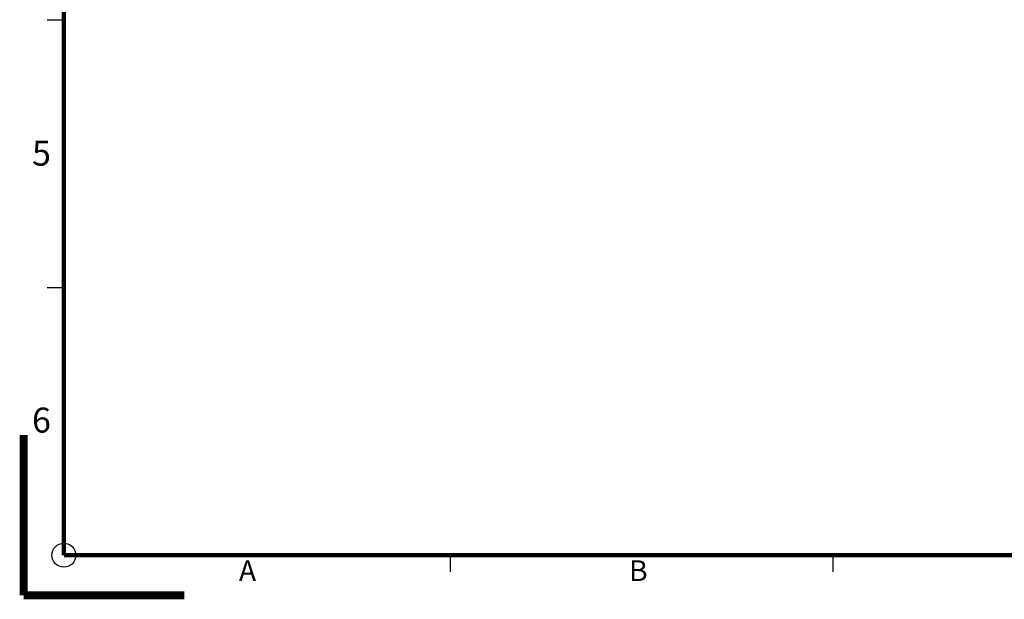
# Model space of a CAD drawing. Units: millimetres. Extents: x -1 to 446, y -1 to 316.
# Drawn here: x -1 to 183, y -1 to 108 of the extents above; entities that cross this region are included whole.
import ezdxf

# ---------------------------------------------------------------- set-up
doc = ezdxf.new("R2010")
doc.units = ezdxf.units.MM
for name, color, linetype in [('09-Frame', 171, 'Continuous'), ('10-參考', 143, 'Continuous'), ('圖框', 7, 'Continuous')]:
    doc.layers.add(name, color=color, linetype=linetype)
doc.styles.get("Standard").update_dxf_attribs({"font": 'txt.shx', "height": 3.5, "bigfont": 'chineset.shx'})

# ---------------------------------------------------------------- blocks, each defined once
blk = doc.blocks.new('A$C1F455978')
at = {"layer": '10-參考', "const_width": 1}
for points in [[(20, 20), (0, 20)], [(20, 20), (20, 0)]]:
    blk.add_lwpolyline(points, dxfattribs=at)
blk = doc.blocks.new('A$C50E92306')
at = {"rotation": 180}
blk.add_blockref('A$C1F455978', (20.5, 20.5), dxfattribs=at)
blk = doc.blocks.new('A$C6A55281F')
at = {"layer": '10-參考'}
blk.add_circle((5.5, 5.5), 1.5, dxfattribs=at)
blk.add_blockref('A$C50E92306', (0, 0))
blk = doc.blocks.new('A$C5F2E3C1E')
at = {"layer": '09-Frame'}
for p, q in [((5.5, 72.17), (3.43, 72.17)), ((5.5, 38.83), (3.43, 38.83)), ((53.65, 3.43), (53.65, 5.5)), ((101.32, 3.43), (101.32, 5.5))]:
    blk.add_line(p, q, dxfattribs=at)
at = {"layer": '09-Frame', "color": 11, "const_width": 0.518}
for points in [[(5.5, 205.5), (5.5, 5.5)], [(5.5, 5.5), (292.5, 5.5)]]:
    blk.add_lwpolyline(points, dxfattribs=at)
at = {"layer": '圖框'}
blk.add_blockref('A$C6A55281F', (0, 0), dxfattribs=at)
at = {"layer": '09-Frame', "color": 3, "width": 4.1603}
for s, insert, char_height, attachment_point in [('{\\f細明體|b0|i0|c136|p49;5}', (3.89, 55.61), 3.1093, 6), ('{\\f細明體|b0|i0|c136|p49;6}', (3.89, 22.34), 3.1093, 6), ('{\\f細明體|b0|i0|c136|p49;A}', (27.3, 3.57), 2.5911, 4), ('{\\f細明體|b0|i0|c136|p49;B}', (75.89, 3.57), 2.5911, 4)]:
    blk.add_mtext(s, dxfattribs=dict(at, insert=insert, char_height=char_height, attachment_point=attachment_point))

msp = doc.modelspace()

# ---------------------------------------------------------------- block references
at = {"layer": '10-參考', "xscale": 1.5, "yscale": 1.5, "zscale": 1.5}
msp.add_blockref('A$C5F2E3C1E', (-0.75, -0.75), dxfattribs=at)

doc.saveas('drawing.dxf')
